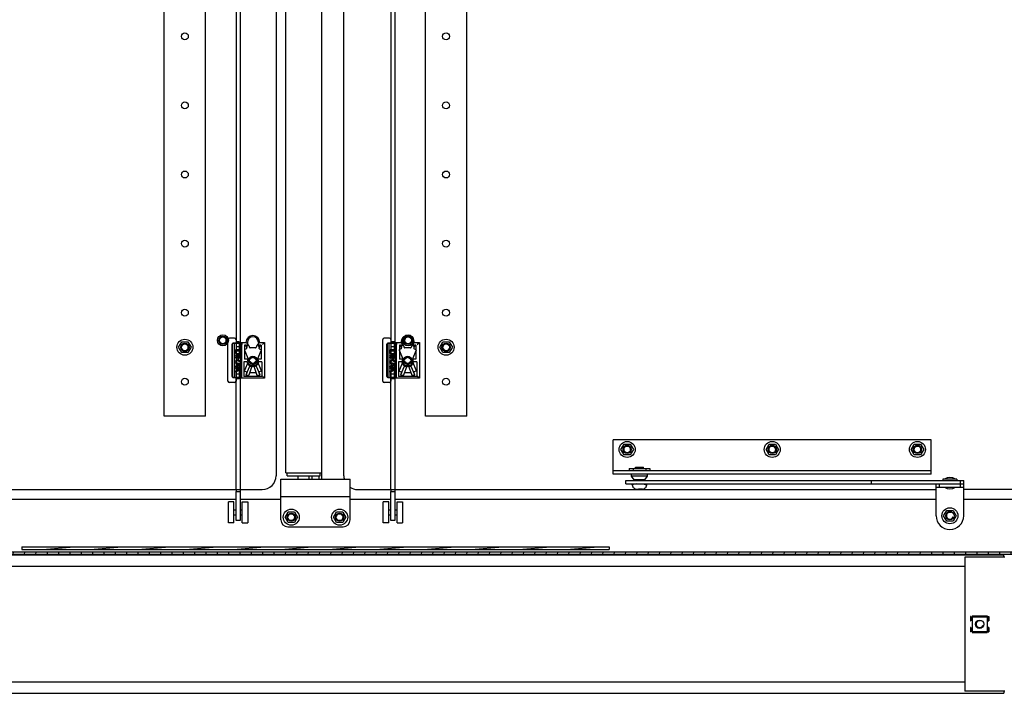
# Model space of a CAD drawing. Units: millimetres. Extents: x 160 to 1001, y 1 to 595.
# Drawn here: x 227 to 298, y 186 to 235 of the extents above; entities that cross this region are included whole.
import ezdxf

# ---------------------------------------------------------------- set-up
doc = ezdxf.new("R2010")
doc.units = ezdxf.units.MM
doc.header["$LTSCALE"] = 46.255
doc.layers.get('0').update_dxf_attribs({"linetype": 'CONTINUOUS'})
for name, color, linetype in [('02___PRT_ALL_AXES', 7, 'CONTINUOUS'), ('ALL_AXES', 7, 'CONTINUOUS'), ('ALL_FEATURES', 7, 'CONTINUOUS'), ('ARRONDIS', 7, 'CONTINUOUS'), ('AXIS', 7, 'CONTINUOUS'), ('ROUNDS', 7, 'CONTINUOUS')]:
    doc.layers.add(name, color=color, linetype=linetype)

msp = doc.modelspace()

# ---------------------------------------------------------------- hatches: boundary and pattern name
at = {"linetype": 'Continuous'}
h = msp.add_hatch(color=2, dxfattribs=at)
h.paths.add_polyline_path([(307.81089, 196.14322), (307.81089, 196.24322), (307.91089, 196.24322)])
edge = h.paths.add_edge_path()
edge.add_line((188.21089, 196.24322), (188.21089, 196.14322))
edge.add_line((188.11089, 196.24322), (188.21089, 196.14322))
edge.add_line((188.11089, 196.24322), (188.21089, 196.24322))
edge = h.paths.add_edge_path()
edge.add_line((188.21458, 395.94322), (188.21458, 395.84322))
edge.add_line((188.21458, 395.84322), (188.11458, 395.84322))
edge.add_line((188.21458, 395.94322), (188.11458, 395.84322))
h.paths.add_polyline_path([(307.80719, 395.84322), (307.80719, 395.94322), (307.90719, 395.84322)])
h = msp.add_hatch(dxfattribs=at)
h.set_pattern_fill('DEFAULT__60', color=2, scale=0.817159, angle=85, style=0, pattern_type=0)
h.set_pattern_definition([(85, (159.8799, 1.1271), (-0.8140494, 0.07122), [])])
edge = h.paths.add_edge_path()
edge.add_line((307.81089, 196.24322), (188.21089, 196.24322))
edge.add_line((307.81089, 196.04322), (307.81089, 196.24322))
edge.add_line((307.81089, 196.04322), (188.21089, 196.04322))
edge.add_line((188.21089, 196.04322), (188.21089, 196.24322))
h = msp.add_hatch(dxfattribs=at)
h.set_pattern_fill('DEFAULT__50', color=2, scale=0.300258, angle=5, style=0, pattern_type=0)
h.set_pattern_definition([(5, (159.87994, 1.1271), (-0.02616924, 0.29911573), [])])
edge = h.paths.add_edge_path()
edge.add_line((226.76089, 196.39322), (269.26089, 196.39322))
edge.add_line((226.76089, 196.59322), (226.76089, 196.39322))
edge.add_line((226.76089, 196.59322), (269.26089, 196.59322))
edge.add_line((269.26089, 196.59322), (269.26089, 196.39322))

# ---------------------------------------------------------------- linework, layer by layer
at = {"color": 3, "linetype": 'Continuous'}
for p, q in [((248.46089, 201.49322), (248.46089, 390.59322)), ((245.86089, 201.94322), (245.86089, 300.0536)), ((245.86089, 201.94322), (248.46089, 201.94322)), ((245.96089, 201.74322), (248.36089, 201.74322)), ((247.56089, 201.49322), (247.56089, 201.74322)), ((292.56089, 201.84322), (269.56089, 201.84322))]:
    msp.add_line(p, q, dxfattribs=at)
at = {"color": 7, "linetype": 'Continuous'}
for p, q in [((250.06089, 201.74322), (250.06089, 390.34322)), ((245.16089, 300.09322), (245.16089, 201.74322)), ((238.10767, 211.04322), (238.33428, 211.43572)), ((238.33428, 210.65072), (238.10767, 211.04322)), ((238.33428, 211.43572), (238.7875, 211.43572)), ((238.7875, 211.43572), (239.01411, 211.04322)), ((239.01411, 211.04322), (238.7875, 210.65072)), ((257.00767, 211.04322), (257.23428, 211.43572)), ((257.23428, 210.65072), (257.00767, 211.04322)), ((257.23428, 211.43572), (257.6875, 211.43572)), ((257.6875, 211.43572), (257.91411, 211.04322)), ((257.91411, 211.04322), (257.6875, 210.65072)), ((238.7875, 210.65072), (238.33428, 210.65072)), ((242.61768, 210.84322), (242.21508, 210.84322)), ((242.21508, 210.84322), (242.21508, 210.64322)), ((242.21508, 210.64322), (242.22346, 210.60155)), ((242.61768, 210.44322), (242.21508, 210.44322)), ((242.21508, 210.44322), (242.21508, 210.39322)), ((242.21508, 210.39322), (242.61768, 210.39322)), ((242.61768, 210.32655), (242.21508, 210.32655)), ((242.21508, 210.32655), (242.21508, 210.27655)), ((242.21508, 210.27655), (242.39108, 210.27655)), ((242.22346, 210.60155), (242.24022, 210.56822)), ((242.24022, 210.56822), (242.27375, 210.53488)), ((242.26536, 210.79322), (242.55871, 210.79322)), ((242.26536, 210.64322), (242.26536, 210.79322)), ((242.27405, 210.64322), (242.26536, 210.64322)), ((242.27375, 210.60988), (242.26536, 210.64322)), ((242.28243, 210.60988), (242.27375, 210.60988)), ((242.29051, 210.58488), (242.27375, 210.60988)), ((242.27375, 210.53488), (242.30727, 210.51822)), ((242.27405, 210.64322), (242.27405, 210.79322)), ((242.28243, 210.60988), (242.27405, 210.64322)), ((242.29919, 210.58488), (242.28243, 210.60988)), ((242.29919, 210.58488), (242.29051, 210.58488)), ((242.31565, 210.56822), (242.29051, 210.58488)), ((242.32433, 210.56822), (242.29919, 210.58488)), ((242.30727, 210.51822), (242.34918, 210.50988)), ((242.32433, 210.56822), (242.31565, 210.56822)), ((242.34918, 210.55988), (242.31565, 210.56822)), ((242.35786, 210.55988), (242.32433, 210.56822)), ((242.4749, 210.55988), (242.34918, 210.55988)), ((242.34918, 210.50988), (242.48358, 210.50988)), ((242.39108, 210.27655), (242.39108, 210.13488)), ((242.44137, 210.27655), (242.56709, 210.27655)), ((242.44137, 210.11822), (242.44137, 210.27655)), ((242.45005, 210.11822), (242.45005, 210.27655)), ((242.50842, 210.56822), (242.4749, 210.55988)), ((242.4749, 210.50988), (242.5168, 210.51822)), ((242.48358, 210.50988), (242.52549, 210.51822)), ((242.53357, 210.58488), (242.50842, 210.56822)), ((242.5168, 210.51822), (242.55033, 210.53488)), ((242.52549, 210.51822), (242.5168, 210.51822)), ((242.52549, 210.51822), (242.55901, 210.53488)), ((242.55033, 210.60988), (242.53357, 210.58488)), ((242.55871, 210.64322), (242.55033, 210.60988)), ((242.55033, 210.53488), (242.58386, 210.56822)), ((242.55901, 210.53488), (242.55033, 210.53488)), ((242.55871, 210.79322), (242.55871, 210.64322)), ((242.55901, 210.53488), (242.59254, 210.56822)), ((242.56709, 210.27655), (242.56709, 210.11822)), ((242.58386, 210.56822), (242.60062, 210.60155)), ((242.59254, 210.56822), (242.58386, 210.56822)), ((242.59254, 210.56822), (242.6093, 210.60155)), ((242.60062, 210.60155), (242.609, 210.64322)), ((242.6093, 210.60155), (242.60062, 210.60155)), ((242.609, 210.64322), (242.609, 210.84322)), ((242.61768, 210.64322), (242.609, 210.64322)), ((242.609, 210.39322), (242.609, 210.44322)), ((242.609, 210.12655), (242.609, 210.32655)), ((242.6093, 210.60155), (242.61768, 210.64322)), ((242.61768, 210.64322), (242.61768, 210.84322)), ((242.61768, 210.39322), (242.61768, 210.44322)), ((242.61768, 210.12655), (242.61768, 210.32655)), ((253.81768, 210.84322), (253.41508, 210.84322)), ((253.41508, 210.84322), (253.41508, 210.64322)), ((253.41508, 210.64322), (253.42346, 210.60155)), ((253.81768, 210.44322), (253.41508, 210.44322)), ((253.41508, 210.44322), (253.41508, 210.39322)), ((253.41508, 210.39322), (253.81768, 210.39322)), ((253.81768, 210.32655), (253.41508, 210.32655)), ((253.41508, 210.32655), (253.41508, 210.27655)), ((253.41508, 210.27655), (253.59108, 210.27655)), ((253.42346, 210.60155), (253.44022, 210.56822)), ((253.44022, 210.56822), (253.47375, 210.53488)), ((253.46536, 210.79322), (253.75871, 210.79322)), ((253.46536, 210.64322), (253.46536, 210.79322)), ((253.47405, 210.64322), (253.46536, 210.64322)), ((253.47375, 210.60988), (253.46536, 210.64322)), ((253.48243, 210.60988), (253.47375, 210.60988)), ((253.49051, 210.58488), (253.47375, 210.60988)), ((253.47375, 210.53488), (253.50727, 210.51822)), ((253.47405, 210.64322), (253.47405, 210.79322)), ((253.48243, 210.60988), (253.47405, 210.64322)), ((253.49919, 210.58488), (253.48243, 210.60988)), ((253.49919, 210.58488), (253.49051, 210.58488)), ((253.51565, 210.56822), (253.49051, 210.58488)), ((253.52433, 210.56822), (253.49919, 210.58488)), ((253.50727, 210.51822), (253.54918, 210.50988)), ((253.52433, 210.56822), (253.51565, 210.56822)), ((253.54918, 210.55988), (253.51565, 210.56822)), ((253.55786, 210.55988), (253.52433, 210.56822)), ((253.6749, 210.55988), (253.54918, 210.55988)), ((253.54918, 210.50988), (253.68358, 210.50988)), ((253.59108, 210.27655), (253.59108, 210.13488)), ((253.64137, 210.27655), (253.76709, 210.27655)), ((253.64137, 210.11822), (253.64137, 210.27655)), ((253.65005, 210.11822), (253.65005, 210.27655)), ((253.70842, 210.56822), (253.6749, 210.55988)), ((253.6749, 210.50988), (253.7168, 210.51822)), ((253.68358, 210.50988), (253.72549, 210.51822)), ((253.73357, 210.58488), (253.70842, 210.56822)), ((253.7168, 210.51822), (253.75033, 210.53488)), ((253.72549, 210.51822), (253.7168, 210.51822)), ((253.72549, 210.51822), (253.75901, 210.53488)), ((253.75033, 210.60988), (253.73357, 210.58488)), ((253.75871, 210.64322), (253.75033, 210.60988)), ((253.75033, 210.53488), (253.78386, 210.56822)), ((253.75901, 210.53488), (253.75033, 210.53488)), ((253.75871, 210.79322), (253.75871, 210.64322)), ((253.75901, 210.53488), (253.79254, 210.56822)), ((253.76709, 210.27655), (253.76709, 210.11822)), ((253.78386, 210.56822), (253.80062, 210.60155)), ((253.79254, 210.56822), (253.78386, 210.56822)), ((253.79254, 210.56822), (253.8093, 210.60155)), ((253.80062, 210.60155), (253.809, 210.64322)), ((253.8093, 210.60155), (253.80062, 210.60155)), ((253.809, 210.64322), (253.809, 210.84322)), ((253.81768, 210.64322), (253.809, 210.64322)), ((253.809, 210.39322), (253.809, 210.44322)), ((253.809, 210.12655), (253.809, 210.32655)), ((253.8093, 210.60155), (253.81768, 210.64322)), ((253.81768, 210.64322), (253.81768, 210.84322)), ((253.81768, 210.39322), (253.81768, 210.44322)), ((253.81768, 210.12655), (253.81768, 210.32655)), ((257.6875, 210.65072), (257.23428, 210.65072)), ((242.39108, 210.13488), (242.21508, 210.06822)), ((242.21508, 210.00988), (242.40785, 210.08488)), ((242.21508, 210.06822), (242.21508, 210.00988)), ((242.22376, 210.00988), (242.21508, 210.00988)), ((242.22376, 209.94322), (242.21508, 209.94322)), ((242.609, 209.80988), (242.21508, 209.94322)), ((242.21508, 209.94322), (242.21508, 209.89322)), ((242.21508, 209.89322), (242.31565, 209.85988)), ((242.21508, 209.60988), (242.609, 209.74322)), ((242.31565, 209.69322), (242.21508, 209.65988)), ((242.21508, 209.65988), (242.21508, 209.60988)), ((242.22376, 209.60988), (242.21508, 209.60988)), ((242.61768, 209.54322), (242.21508, 209.54322)), ((242.21508, 209.54322), (242.21508, 209.49322)), ((242.21508, 209.49322), (242.34918, 209.49322)), ((242.22376, 210.00988), (242.40899, 210.08195)), ((242.61768, 209.80988), (242.22376, 209.94322)), ((242.22376, 209.60988), (242.61768, 209.74322)), ((242.31565, 209.85988), (242.31565, 209.69322)), ((242.34918, 209.85155), (242.57547, 209.77655)), ((242.34918, 209.70155), (242.34918, 209.85155)), ((242.57547, 209.77655), (242.34918, 209.70155)), ((242.34918, 209.49322), (242.40785, 209.43488)), ((242.35786, 209.70443), (242.35786, 209.84867)), ((242.40785, 210.08488), (242.42461, 210.05155)), ((242.41623, 209.49322), (242.61768, 209.49322)), ((242.609, 209.30988), (242.41623, 209.49322)), ((242.42461, 210.05155), (242.45814, 210.02655)), ((242.61768, 209.30988), (242.42491, 209.49322)), ((242.45005, 210.11822), (242.44137, 210.11822)), ((242.44975, 210.09322), (242.44137, 210.11822)), ((242.45844, 210.09322), (242.44975, 210.09322)), ((242.46652, 210.07655), (242.44975, 210.09322)), ((242.45844, 210.09322), (242.45005, 210.11822)), ((242.45814, 210.02655), (242.48328, 210.01822)), ((242.4752, 210.07655), (242.45844, 210.09322)), ((242.4752, 210.07655), (242.46652, 210.07655)), ((242.49166, 210.06822), (242.46652, 210.07655)), ((242.50034, 210.06822), (242.4752, 210.07655)), ((242.48328, 210.01822), (242.52549, 210.01822)), ((242.5168, 210.06822), (242.49166, 210.06822)), ((242.54195, 210.07655), (242.5168, 210.06822)), ((242.5168, 210.01822), (242.54195, 210.02655)), ((242.52549, 210.01822), (242.55063, 210.02655)), ((242.55871, 210.09322), (242.54195, 210.07655)), ((242.54195, 210.02655), (242.57547, 210.05155)), ((242.55063, 210.02655), (242.54195, 210.02655)), ((242.55063, 210.02655), (242.58416, 210.05155)), ((242.56709, 210.11822), (242.55871, 210.09322)), ((242.57547, 210.05155), (242.60062, 210.08488)), ((242.58416, 210.05155), (242.57547, 210.05155)), ((242.58416, 210.05155), (242.6093, 210.08488)), ((242.60062, 210.08488), (242.609, 210.12655)), ((242.6093, 210.08488), (242.60062, 210.08488)), ((242.61768, 210.12655), (242.609, 210.12655)), ((242.61768, 209.80988), (242.609, 209.80988)), ((242.609, 209.74322), (242.609, 209.80988)), ((242.61768, 209.74322), (242.609, 209.74322)), ((242.609, 209.49322), (242.609, 209.54322)), ((242.6093, 210.08488), (242.61768, 210.12655)), ((242.61768, 209.74322), (242.61768, 209.80988)), ((242.61768, 209.49322), (242.61768, 209.54322)), ((253.59108, 210.13488), (253.41508, 210.06822)), ((253.41508, 210.00988), (253.60785, 210.08488)), ((253.41508, 210.06822), (253.41508, 210.00988)), ((253.42376, 210.00988), (253.41508, 210.00988)), ((253.42376, 209.94322), (253.41508, 209.94322)), ((253.809, 209.80988), (253.41508, 209.94322)), ((253.41508, 209.94322), (253.41508, 209.89322)), ((253.41508, 209.89322), (253.51565, 209.85988)), ((253.41508, 209.60988), (253.809, 209.74322)), ((253.51565, 209.69322), (253.41508, 209.65988)), ((253.41508, 209.65988), (253.41508, 209.60988)), ((253.42376, 209.60988), (253.41508, 209.60988)), ((253.81768, 209.54322), (253.41508, 209.54322)), ((253.41508, 209.54322), (253.41508, 209.49322)), ((253.41508, 209.49322), (253.54918, 209.49322)), ((253.42376, 210.00988), (253.60899, 210.08195)), ((253.81768, 209.80988), (253.42376, 209.94322)), ((253.42376, 209.60988), (253.81768, 209.74322)), ((253.51565, 209.85988), (253.51565, 209.69322)), ((253.54918, 209.85155), (253.77547, 209.77655)), ((253.54918, 209.70155), (253.54918, 209.85155)), ((253.77547, 209.77655), (253.54918, 209.70155)), ((253.54918, 209.49322), (253.60785, 209.43488)), ((253.55786, 209.70443), (253.55786, 209.84867)), ((253.60785, 210.08488), (253.62461, 210.05155)), ((253.61623, 209.49322), (253.81768, 209.49322)), ((253.809, 209.30988), (253.61623, 209.49322)), ((253.62461, 210.05155), (253.65814, 210.02655)), ((253.81768, 209.30988), (253.62491, 209.49322)), ((253.65005, 210.11822), (253.64137, 210.11822)), ((253.64975, 210.09322), (253.64137, 210.11822)), ((253.65844, 210.09322), (253.64975, 210.09322)), ((253.66652, 210.07655), (253.64975, 210.09322)), ((253.65844, 210.09322), (253.65005, 210.11822)), ((253.65814, 210.02655), (253.68328, 210.01822)), ((253.6752, 210.07655), (253.65844, 210.09322)), ((253.6752, 210.07655), (253.66652, 210.07655)), ((253.69166, 210.06822), (253.66652, 210.07655)), ((253.70034, 210.06822), (253.6752, 210.07655)), ((253.68328, 210.01822), (253.72549, 210.01822)), ((253.7168, 210.06822), (253.69166, 210.06822)), ((253.74195, 210.07655), (253.7168, 210.06822)), ((253.7168, 210.01822), (253.74195, 210.02655)), ((253.72549, 210.01822), (253.75063, 210.02655)), ((253.75871, 210.09322), (253.74195, 210.07655)), ((253.74195, 210.02655), (253.77547, 210.05155)), ((253.75063, 210.02655), (253.74195, 210.02655)), ((253.75063, 210.02655), (253.78416, 210.05155)), ((253.76709, 210.11822), (253.75871, 210.09322)), ((253.77547, 210.05155), (253.80062, 210.08488)), ((253.78416, 210.05155), (253.77547, 210.05155)), ((253.78416, 210.05155), (253.8093, 210.08488)), ((253.80062, 210.08488), (253.809, 210.12655)), ((253.8093, 210.08488), (253.80062, 210.08488)), ((253.81768, 210.12655), (253.809, 210.12655)), ((253.81768, 209.80988), (253.809, 209.80988)), ((253.809, 209.74322), (253.809, 209.80988)), ((253.81768, 209.74322), (253.809, 209.74322)), ((253.809, 209.49322), (253.809, 209.54322)), ((253.8093, 210.08488), (253.81768, 210.12655)), ((253.81768, 209.74322), (253.81768, 209.80988)), ((253.81768, 209.49322), (253.81768, 209.54322)), ((242.40785, 209.43488), (242.21508, 209.30988)), ((242.21508, 209.24322), (242.44975, 209.39322)), ((242.21508, 209.30988), (242.21508, 209.24322)), ((242.22376, 209.24322), (242.21508, 209.24322)), ((242.22376, 209.24322), (242.45326, 209.38991)), ((242.44975, 209.39322), (242.609, 209.24322)), ((242.61768, 209.30988), (242.609, 209.30988)), ((242.609, 209.24322), (242.609, 209.30988)), ((242.61768, 209.24322), (242.609, 209.24322)), ((242.61768, 209.24322), (242.61768, 209.30988)), ((253.60785, 209.43488), (253.41508, 209.30988)), ((253.41508, 209.24322), (253.64975, 209.39322)), ((253.41508, 209.30988), (253.41508, 209.24322)), ((253.42376, 209.24322), (253.41508, 209.24322)), ((253.42376, 209.24322), (253.65326, 209.38991)), ((253.64975, 209.39322), (253.809, 209.24322)), ((253.81768, 209.30988), (253.809, 209.30988)), ((253.809, 209.24322), (253.809, 209.30988)), ((253.81768, 209.24322), (253.809, 209.24322)), ((253.81768, 209.24322), (253.81768, 209.30988)), ((292.56089, 204.34322), (269.56089, 204.34322)), ((269.56089, 201.84322), (269.56089, 204.34322)), ((270.10767, 203.64322), (270.33428, 204.03572)), ((270.33428, 204.03572), (270.7875, 204.03572)), ((270.7875, 204.03572), (271.01411, 203.64322)), ((280.60767, 203.64322), (280.83428, 204.03572)), ((280.83428, 204.03572), (281.2875, 204.03572)), ((281.2875, 204.03572), (281.51411, 203.64322)), ((291.10767, 203.64322), (291.33428, 204.03572)), ((291.33428, 204.03572), (291.7875, 204.03572)), ((291.7875, 204.03572), (292.01411, 203.64322)), ((292.56089, 201.84322), (292.56089, 204.34322)), ((270.33428, 203.25072), (270.10767, 203.64322)), ((270.7875, 203.25072), (270.33428, 203.25072)), ((271.01411, 203.64322), (270.7875, 203.25072)), ((280.83428, 203.25072), (280.60767, 203.64322)), ((281.2875, 203.25072), (280.83428, 203.25072)), ((281.51411, 203.64322), (281.2875, 203.25072)), ((291.33428, 203.25072), (291.10767, 203.64322)), ((291.7875, 203.25072), (291.33428, 203.25072)), ((292.01411, 203.64322), (291.7875, 203.25072)), ((271.15402, 202.35406), (271.75402, 202.35406)), ((271.15402, 202.25406), (271.15402, 202.35406)), ((271.75402, 202.25406), (271.75402, 202.35406)), ((245.96089, 201.74322), (245.96089, 201.94322)), ((246.76089, 201.49322), (246.76089, 201.74322)), ((247.76089, 201.49322), (247.76089, 201.74322)), ((248.26089, 201.74322), (248.26089, 201.49322)), ((248.36089, 201.74322), (248.36089, 201.94322)), ((292.56089, 202.09322), (269.56089, 202.09322)), ((245.51089, 201.49322), (250.51089, 201.49322)), ((245.51089, 198.54322), (245.51089, 201.49322)), ((250.51089, 198.54322), (250.51089, 201.49322)), ((270.45402, 201.15406), (270.45402, 201.40406)), ((270.45406, 201.40406), (294.91086, 201.40406)), ((270.45406, 201.15406), (294.91089, 201.15406)), ((270.93402, 201.07406), (270.93402, 201.15406)), ((270.96869, 200.93406), (270.97306, 200.93406)), ((271.93498, 200.93406), (271.93935, 200.93406)), ((271.97402, 201.07406), (271.97402, 201.15406)), ((288.23562, 201.15406), (288.23562, 201.40406)), ((292.91089, 198.84322), (292.91089, 201.15406)), ((292.91089, 200.90406), (294.91089, 200.90406)), ((293.15095, 200.90406), (293.15095, 201.15406)), ((294.67082, 200.90406), (294.67082, 201.40406)), ((294.91089, 198.84322), (294.91089, 201.40406)), ((203.11089, 200.74322), (244.16089, 200.74322)), ((242.26089, 200.74322), (242.26089, 200.59322)), ((242.26089, 200.59322), (242.56089, 200.59322)), ((242.56089, 200.74322), (242.56089, 200.59322)), ((245.51089, 200.24322), (250.51089, 200.24322)), ((251.06089, 200.74322), (292.91089, 200.74322)), ((253.46089, 200.74322), (253.46089, 200.59322)), ((253.46089, 200.59322), (253.76089, 200.59322)), ((253.76089, 200.74322), (253.76089, 200.59322)), ((271.24384, 200.77406), (271.38902, 200.77406)), ((271.38902, 200.77406), (271.38902, 200.78694)), ((271.51902, 200.77406), (271.51902, 200.78703)), ((271.6642, 200.77406), (271.51902, 200.77406)), ((271.53102, 200.78779), (271.53102, 200.77406)), ((302.26089, 200.74322), (294.91089, 200.74322)), ((203.11089, 200.04322), (242.26089, 200.04322)), ((242.56089, 200.04322), (245.51089, 200.04322)), ((250.51089, 200.04322), (253.46089, 200.04322)), ((253.76089, 200.04322), (292.91089, 200.04322)), ((294.91089, 200.04322), (304.31089, 200.04322)), ((245.80767, 198.74322), (246.03428, 199.13572)), ((246.03428, 199.13572), (246.4875, 199.13572)), ((246.4875, 199.13572), (246.71411, 198.74322)), ((249.30767, 198.74322), (249.53428, 199.13572)), ((249.53428, 199.13572), (249.9875, 199.13572)), ((249.9875, 199.13572), (250.21411, 198.74322)), ((293.45767, 198.84322), (293.68428, 199.23572)), ((293.68428, 198.45072), (293.45767, 198.84322)), ((293.68428, 199.23572), (294.1375, 199.23572)), ((294.1375, 199.23572), (294.36411, 198.84322)), ((294.36411, 198.84322), (294.1375, 198.45072)), ((246.03428, 198.35072), (245.80767, 198.74322)), ((246.01089, 198.04322), (250.01089, 198.04322)), ((246.4875, 198.35072), (246.03428, 198.35072)), ((246.71411, 198.74322), (246.4875, 198.35072)), ((249.53428, 198.35072), (249.30767, 198.74322)), ((249.9875, 198.35072), (249.53428, 198.35072)), ((250.21411, 198.74322), (249.9875, 198.35072)), ((294.1375, 198.45072), (293.68428, 198.45072)), ((188.01089, 196.24322), (308.01089, 196.24322)), ((307.81089, 196.04322), (188.21089, 196.04322)), ((297.81089, 195.99322), (198.21089, 195.99322)), ((226.76089, 196.59322), (269.26089, 196.59322)), ((226.76089, 196.59322), (226.76089, 196.39322)), ((226.76089, 196.39322), (269.26089, 196.39322)), ((269.26089, 196.59322), (269.26089, 196.39322)), ((297.81089, 195.84322), (297.81089, 195.99322)), ((201.03589, 195.19322), (294.98589, 195.19322)), ((295.43089, 191.54322), (295.39089, 191.54322)), ((295.39089, 191.54322), (295.39089, 191.23322)), ((295.39089, 191.23322), (295.43089, 191.23322)), ((295.43089, 191.54322), (295.43089, 191.23322)), ((295.52089, 191.59322), (296.60089, 191.59322)), ((295.52089, 191.59322), (295.52089, 191.55322)), ((295.52089, 191.55322), (296.60089, 191.55322)), ((295.52089, 191.52322), (296.60089, 191.52322)), ((295.52089, 191.52322), (295.52089, 190.46322)), ((295.65089, 191.52322), (295.65089, 191.55322)), ((296.47089, 191.52322), (296.47089, 191.55322)), ((296.60089, 191.59322), (296.60089, 191.55322)), ((296.60089, 191.52322), (296.60089, 190.46322)), ((296.69089, 191.54322), (296.73089, 191.54322)), ((296.69089, 191.54322), (296.69089, 191.23322)), ((296.69089, 191.23322), (296.73089, 191.23322)), ((296.73089, 191.54322), (296.73089, 191.23322)), ((295.43089, 190.75322), (295.39089, 190.75322)), ((295.39089, 190.75322), (295.39089, 190.44322)), ((295.43089, 190.44322), (295.39089, 190.44322)), ((295.43089, 190.75322), (295.43089, 190.44322)), ((295.52089, 190.46322), (296.60089, 190.46322)), ((295.52089, 190.43322), (296.60089, 190.43322)), ((295.52089, 190.43322), (295.52089, 190.39322)), ((295.52089, 190.39322), (296.60089, 190.39322)), ((295.65089, 190.43322), (295.65089, 190.46322)), ((296.47089, 190.43322), (296.47089, 190.46322)), ((296.60089, 190.43322), (296.60089, 190.39322)), ((296.73089, 190.75322), (296.69089, 190.75322)), ((296.69089, 190.75322), (296.69089, 190.44322)), ((296.69089, 190.44322), (296.73089, 190.44322)), ((296.73089, 190.75322), (296.73089, 190.44322)), ((294.98589, 186.79322), (201.03589, 186.79322)), ((198.21089, 185.99322), (297.81089, 185.99322)), ((297.81089, 186.14322), (297.81089, 185.99322))]:
    msp.add_line(p, q, dxfattribs=at)
at = {"color": 6, "linetype": 'Continuous'}
for p, q in [((241.68089, 208.59322), (241.68089, 211.59322)), ((242.16089, 211.69322), (241.78089, 211.69322)), ((242.26089, 211.59322), (242.26089, 208.59322)), ((252.88089, 208.59322), (252.88089, 211.59322)), ((253.36089, 211.69322), (252.98089, 211.69322)), ((253.46089, 211.59322), (253.46089, 208.59322)), ((241.98168, 208.93322), (241.98168, 211.25322)), ((241.98864, 208.93322), (241.98864, 211.25322)), ((241.98963, 211.23819), (241.98963, 208.94824)), ((242.05901, 211.35079), (242.26089, 211.35079)), ((242.08698, 211.34311), (242.08698, 211.33018)), ((242.68941, 211.33816), (242.08698, 211.33816)), ((242.14066, 208.94824), (242.14066, 211.23819)), ((242.16163, 211.34059), (242.68941, 211.33816)), ((242.16163, 211.33816), (242.16163, 211.32523)), ((242.50089, 211.42504), (242.26089, 211.42504)), ((242.26089, 211.34608), (242.60089, 211.34608)), ((242.26089, 211.09363), (242.50089, 211.09363)), ((242.50089, 211.42504), (242.50089, 210.54322)), ((242.60089, 211.39322), (242.98099, 211.39322)), ((242.60089, 208.79322), (242.60089, 211.39322)), ((242.68089, 208.94824), (242.68089, 211.23819)), ((242.96219, 211.18322), (242.88089, 211.18322)), ((242.88089, 211.18322), (242.88089, 210.17322)), ((243.01428, 210.935), (242.89508, 210.8832)), ((242.96219, 211.18322), (242.98509, 211.13096)), ((242.98099, 211.39322), (242.99089, 211.38322)), ((242.98806, 211.12067), (243.04021, 211.0008)), ((242.99089, 211.38322), (243.13591, 211.23819)), ((243.14434, 211.19062), (243.03391, 211.19062)), ((243.08089, 211.39322), (243.08089, 211.15104)), ((243.19069, 211.15742), (243.23705, 211.02652)), ((243.67759, 210.99322), (243.28418, 210.99322)), ((243.77109, 211.15742), (243.72472, 211.02652)), ((243.92786, 211.19062), (243.81744, 211.19062)), ((243.82586, 211.23819), (243.97089, 211.38322)), ((243.88089, 211.39322), (243.88089, 211.15104)), ((243.97371, 211.12067), (243.92157, 211.0008)), ((243.94749, 210.935), (244.06669, 210.8832)), ((243.97089, 211.38322), (243.98079, 211.39322)), ((243.99958, 211.18322), (243.97668, 211.13096)), ((243.98079, 211.39322), (244.33089, 211.39322)), ((244.08089, 211.18322), (243.99958, 211.18322)), ((244.08089, 211.18322), (244.08089, 210.17322)), ((244.17586, 211.23819), (244.33089, 211.39322)), ((244.33089, 211.39322), (244.33089, 208.79322)), ((253.18168, 208.93322), (253.18168, 211.25322)), ((253.18864, 208.93322), (253.18864, 211.25322)), ((253.18963, 211.23819), (253.18963, 208.94824)), ((253.25901, 211.35079), (253.46089, 211.35079)), ((253.28698, 211.34311), (253.28698, 211.33018)), ((253.88941, 211.33816), (253.28698, 211.33816)), ((253.34066, 208.94824), (253.34066, 211.23819)), ((253.36163, 211.34059), (253.88941, 211.33816)), ((253.36163, 211.33816), (253.36163, 211.32523)), ((253.70089, 211.42504), (253.46089, 211.42504)), ((253.46089, 211.34608), (253.80089, 211.34608)), ((253.46089, 211.09363), (253.70089, 211.09363)), ((253.70089, 211.42504), (253.70089, 210.54322)), ((253.80089, 211.39322), (254.18099, 211.39322)), ((253.80089, 208.79322), (253.80089, 211.39322)), ((253.88089, 208.94824), (253.88089, 211.23819)), ((254.16219, 211.18322), (254.08089, 211.18322)), ((254.08089, 211.18322), (254.08089, 210.17322)), ((254.21428, 210.935), (254.09508, 210.8832)), ((254.16219, 211.18322), (254.18509, 211.13096)), ((254.18099, 211.39322), (254.19089, 211.38322)), ((254.18806, 211.12067), (254.24021, 211.0008)), ((254.19089, 211.38322), (254.33591, 211.23819)), ((254.34434, 211.19062), (254.23391, 211.19062)), ((254.28089, 211.39322), (254.28089, 211.15104)), ((254.39069, 211.15742), (254.43705, 211.02652)), ((254.87759, 210.99322), (254.48418, 210.99322)), ((254.97109, 211.15742), (254.92472, 211.02652)), ((255.12786, 211.19062), (255.01744, 211.19062)), ((255.02586, 211.23819), (255.17089, 211.38322)), ((255.08089, 211.39322), (255.08089, 211.15104)), ((255.17371, 211.12067), (255.12157, 211.0008)), ((255.14749, 210.935), (255.26669, 210.8832)), ((255.17089, 211.38322), (255.18079, 211.39322)), ((255.19958, 211.18322), (255.17668, 211.13096)), ((255.18079, 211.39322), (255.53089, 211.39322)), ((255.28089, 211.18322), (255.19958, 211.18322)), ((255.28089, 211.18322), (255.28089, 210.17322)), ((255.37586, 211.23819), (255.53089, 211.39322)), ((255.53089, 211.39322), (255.53089, 208.79322)), ((242.50089, 210.49323), (242.51022, 210.51412)), ((242.86916, 210.81741), (243.1406, 210.19306)), ((243.08897, 210.17322), (242.88089, 210.17322)), ((243.20673, 210.15582), (243.17344, 210.16472)), ((243.28307, 210.17397), (243.23672, 210.15713)), ((243.6787, 210.17397), (243.72505, 210.15713)), ((243.78834, 210.16472), (243.75504, 210.15582)), ((244.09262, 210.81741), (243.82118, 210.19306)), ((244.08089, 210.17322), (243.8728, 210.17322)), ((253.70089, 210.49323), (253.71022, 210.51412)), ((254.06916, 210.81741), (254.3406, 210.19306)), ((254.28897, 210.17322), (254.08089, 210.17322)), ((254.40673, 210.15582), (254.37344, 210.16472)), ((254.48307, 210.17397), (254.43672, 210.15713)), ((254.8787, 210.17397), (254.92505, 210.15713)), ((254.98834, 210.16472), (254.95504, 210.15582)), ((255.29262, 210.81741), (255.02118, 210.19306)), ((255.28089, 210.17322), (255.0728, 210.17322)), ((242.51022, 209.67231), (242.50089, 209.6932)), ((242.50089, 209.64322), (242.50089, 208.76139)), ((243.04718, 209.97322), (242.82919, 209.97322)), ((242.82919, 209.97322), (242.82919, 208.92577)), ((243.1406, 209.99337), (242.86916, 209.36902)), ((242.98635, 209.0604), (243.24979, 209.66609)), ((243.13549, 209.80243), (243.13549, 209.93051)), ((243.14334, 209.7822), (243.14534, 209.78005)), ((243.25114, 209.98455), (243.15772, 209.95949)), ((243.20673, 210.03061), (243.17344, 210.02172)), ((243.43614, 209.739), (243.18296, 209.02401)), ((243.22824, 209.70985), (243.23809, 209.70355)), ((243.23672, 210.0293), (243.28307, 210.01246)), ((243.43614, 209.843), (243.43614, 209.739)), ((243.52563, 209.843), (243.52563, 209.739)), ((243.52563, 209.739), (243.77881, 209.02401)), ((243.72505, 210.0293), (243.6787, 210.01246)), ((243.80405, 209.95949), (243.71063, 209.98455)), ((243.71198, 209.66609), (243.97518, 209.06083)), ((243.73353, 209.70985), (243.72368, 209.70355)), ((243.78834, 210.02172), (243.75504, 210.03061)), ((243.81843, 209.7822), (243.81643, 209.78005)), ((243.82118, 209.99337), (244.09262, 209.36902)), ((243.82628, 209.93051), (243.82628, 209.80243)), ((244.13259, 209.97322), (243.91459, 209.97322)), ((244.13259, 209.97322), (244.13259, 208.92577)), ((253.71022, 209.67231), (253.70089, 209.6932)), ((253.70089, 209.64322), (253.70089, 208.76139)), ((254.24718, 209.97322), (254.02919, 209.97322)), ((254.02919, 209.97322), (254.02919, 208.92577)), ((254.3406, 209.99337), (254.06916, 209.36902)), ((254.18635, 209.0604), (254.44979, 209.66609)), ((254.33549, 209.80243), (254.33549, 209.93051)), ((254.34334, 209.7822), (254.34534, 209.78005)), ((254.45114, 209.98455), (254.35772, 209.95949)), ((254.40673, 210.03061), (254.37344, 210.02172)), ((254.63614, 209.739), (254.38296, 209.02401)), ((254.42824, 209.70985), (254.43809, 209.70355)), ((254.43672, 210.0293), (254.48307, 210.01246)), ((254.63614, 209.843), (254.63614, 209.739)), ((254.72563, 209.843), (254.72563, 209.739)), ((254.72563, 209.739), (254.97881, 209.02401)), ((254.92505, 210.0293), (254.8787, 210.01246)), ((255.00405, 209.95949), (254.91063, 209.98455)), ((254.91198, 209.66609), (255.17518, 209.06083)), ((254.93353, 209.70985), (254.92368, 209.70355)), ((254.98834, 210.02172), (254.95504, 210.03061)), ((255.01843, 209.7822), (255.01643, 209.78005)), ((255.02118, 209.99337), (255.29262, 209.36902)), ((255.02628, 209.93051), (255.02628, 209.80243)), ((255.33259, 209.97322), (255.11459, 209.97322)), ((255.33259, 209.97322), (255.33259, 208.92577)), ((242.26089, 208.83564), (242.05901, 208.83564)), ((242.08698, 208.84827), (242.68941, 208.84827)), ((242.08698, 208.84827), (242.08698, 208.83535)), ((242.16163, 208.84584), (242.68941, 208.84827)), ((242.16163, 208.84584), (242.16163, 208.83291)), ((242.50089, 209.0928), (242.26089, 209.0928)), ((242.60089, 208.84035), (242.26089, 208.84035)), ((242.50089, 208.76139), (242.26089, 208.76139)), ((244.33089, 208.79322), (242.60089, 208.79322)), ((244.13259, 208.92577), (242.82919, 208.92577)), ((242.89508, 209.30323), (243.01428, 209.25143)), ((243.04021, 209.18563), (242.98806, 209.06576)), ((243.14434, 208.99582), (243.03391, 208.99582)), ((243.23705, 209.15991), (243.19069, 209.02902)), ((243.67759, 209.19322), (243.28418, 209.19322)), ((243.72472, 209.15991), (243.77109, 209.02902)), ((243.92786, 208.99582), (243.81744, 208.99582)), ((243.92157, 209.18563), (243.97371, 209.06576)), ((244.06669, 209.30323), (243.94749, 209.25143)), ((244.33089, 208.79322), (244.17586, 208.94824)), ((253.46089, 208.83564), (253.25901, 208.83564)), ((253.28698, 208.84827), (253.88941, 208.84827)), ((253.28698, 208.84827), (253.28698, 208.83535)), ((253.36163, 208.84584), (253.88941, 208.84827)), ((253.36163, 208.84584), (253.36163, 208.83291)), ((253.70089, 209.0928), (253.46089, 209.0928)), ((253.80089, 208.84035), (253.46089, 208.84035)), ((253.70089, 208.76139), (253.46089, 208.76139)), ((255.53089, 208.79322), (253.80089, 208.79322)), ((255.33259, 208.92577), (254.02919, 208.92577)), ((254.09508, 209.30323), (254.21428, 209.25143)), ((254.24021, 209.18563), (254.18806, 209.06576)), ((254.34434, 208.99582), (254.23391, 208.99582)), ((254.43705, 209.15991), (254.39069, 209.02902)), ((254.87759, 209.19322), (254.48418, 209.19322)), ((254.92472, 209.15991), (254.97109, 209.02902)), ((255.12786, 208.99582), (255.01744, 208.99582)), ((255.12157, 209.18563), (255.17371, 209.06576)), ((255.26669, 209.30323), (255.14749, 209.25143)), ((255.53089, 208.79322), (255.37586, 208.94824)), ((242.16089, 208.49322), (241.78089, 208.49322)), ((253.36089, 208.49322), (252.98089, 208.49322))]:
    msp.add_line(p, q, dxfattribs=at)
at = {"color": 2, "linetype": 'Continuous'}
for p, q in [((242.0603, 211.34319), (242.05858, 211.3507)), ((242.05945, 211.35079), (242.05945, 211.3431)), ((242.05945, 211.3431), (242.08704, 211.3431)), ((253.2603, 211.34319), (253.25858, 211.3507)), ((253.25945, 211.35079), (253.25945, 211.3431)), ((253.25945, 211.3431), (253.28704, 211.3431)), ((242.05858, 208.83573), (242.0603, 208.84324)), ((242.08704, 208.84333), (242.05945, 208.84333)), ((242.05945, 208.84333), (242.05945, 208.83564)), ((253.25858, 208.83573), (253.2603, 208.84324)), ((253.28704, 208.84333), (253.25945, 208.84333)), ((253.25945, 208.84333), (253.25945, 208.83564)), ((271.20402, 202.35406), (271.20402, 202.25406)), ((271.70402, 202.35406), (271.70402, 202.25406)), ((271.20402, 201.15406), (270.93402, 201.07406)), ((271.70402, 201.15406), (271.97402, 201.07406))]:
    msp.add_line(p, q, dxfattribs=at)
at = {"color": 6, "linetype": 'Continuous'}
for points in [[(242.01168, 211.3254), (242.00011, 211.31207), (241.99038, 211.2952), (241.98391, 211.27553), (241.98169, 211.25322)], [(242.05988, 211.34309), (242.03752, 211.33467), (242.01734, 211.32009), (242.00188, 211.30083), (241.99193, 211.27763), (241.98864, 211.25322)], [(241.98963, 211.23819), (241.99295, 211.26375), (242.00263, 211.2875), (242.018, 211.30797), (242.03805, 211.32387), (242.06153, 211.33417), (242.08698, 211.33816)], [(242.01168, 211.3254), (242.02583, 211.33669), (242.04178, 211.34525), (242.05901, 211.35079)], [(242.08704, 211.3431), (242.09074, 211.34245), (242.10096, 211.34182), (242.1168, 211.34128), (242.13777, 211.34086), (242.16163, 211.34059)], [(242.14066, 211.23819), (242.14135, 211.26363), (242.14338, 211.2874), (242.14664, 211.30795), (242.15094, 211.32391), (242.15603, 211.3342), (242.16163, 211.33816)], [(242.68941, 211.33816), (242.68721, 211.33428), (242.68513, 211.32392), (242.68342, 211.3086), (242.68209, 211.28878), (242.68119, 211.26429), (242.68089, 211.23819)], [(253.21168, 211.3254), (253.20011, 211.31207), (253.19038, 211.2952), (253.18391, 211.27553), (253.18169, 211.25322)], [(253.25988, 211.34309), (253.23752, 211.33467), (253.21734, 211.32009), (253.20188, 211.30083), (253.19193, 211.27763), (253.18864, 211.25322)], [(253.18963, 211.23819), (253.19295, 211.26375), (253.20263, 211.2875), (253.218, 211.30797), (253.23805, 211.32387), (253.26153, 211.33417), (253.28698, 211.33816)], [(253.21168, 211.3254), (253.22583, 211.33669), (253.24178, 211.34525), (253.25901, 211.35079)], [(253.28704, 211.3431), (253.29074, 211.34245), (253.30096, 211.34182), (253.3168, 211.34128), (253.33777, 211.34086), (253.36163, 211.34059)], [(253.34066, 211.23819), (253.34135, 211.26363), (253.34338, 211.2874), (253.34664, 211.30795), (253.35094, 211.32391), (253.35603, 211.3342), (253.36163, 211.33816)], [(253.88941, 211.33816), (253.88721, 211.33428), (253.88513, 211.32392), (253.88342, 211.3086), (253.88209, 211.28878), (253.88119, 211.26429), (253.88089, 211.23819)], [(241.98169, 208.93322), (241.9839, 208.91096), (241.99035, 208.8913), (242.00007, 208.87442), (242.01168, 208.86103)], [(241.98864, 208.93322), (241.99173, 208.90952), (242.00132, 208.88655), (242.01654, 208.86711), (242.03686, 208.85212), (242.05988, 208.84334)], [(242.08698, 208.84827), (242.06153, 208.85226), (242.03804, 208.86257), (242.01799, 208.87846), (242.00263, 208.89893), (241.99295, 208.92268), (241.98963, 208.94824)], [(242.05901, 208.83564), (242.04178, 208.84118), (242.02583, 208.84974), (242.01168, 208.86103)], [(242.08698, 208.84332), (242.09089, 208.84399), (242.10109, 208.84461), (242.1166, 208.84514), (242.13729, 208.84556), (242.16163, 208.84584)], [(242.16163, 208.84827), (242.15603, 208.85223), (242.15094, 208.86252), (242.14664, 208.87847), (242.14338, 208.89903), (242.14135, 208.92279), (242.14066, 208.94824)], [(242.68941, 208.84827), (242.68721, 208.85215), (242.68513, 208.86251), (242.68342, 208.87783), (242.68209, 208.89765), (242.68119, 208.92214), (242.68089, 208.94824)], [(253.18169, 208.93322), (253.1839, 208.91096), (253.19035, 208.8913), (253.20007, 208.87442), (253.21168, 208.86103)], [(253.18864, 208.93322), (253.19173, 208.90952), (253.20132, 208.88655), (253.21654, 208.86711), (253.23686, 208.85212), (253.25988, 208.84334)], [(253.28698, 208.84827), (253.26153, 208.85226), (253.23804, 208.86257), (253.21799, 208.87846), (253.20263, 208.89893), (253.19295, 208.92268), (253.18963, 208.94824)], [(253.25901, 208.83564), (253.24178, 208.84118), (253.22583, 208.84974), (253.21168, 208.86103)], [(253.28698, 208.84332), (253.29089, 208.84399), (253.30109, 208.84461), (253.3166, 208.84514), (253.33729, 208.84556), (253.36163, 208.84584)], [(253.36163, 208.84827), (253.35603, 208.85223), (253.35094, 208.86252), (253.34664, 208.87847), (253.34338, 208.89903), (253.34135, 208.92279), (253.34066, 208.94824)], [(253.88941, 208.84827), (253.88721, 208.85215), (253.88513, 208.86251), (253.88342, 208.87783), (253.88209, 208.89765), (253.88119, 208.92214), (253.88089, 208.94824)]]:
    msp.add_lwpolyline(points, dxfattribs=at)
for centre, radius in [((243.48089, 210.09322), 0.3), ((243.48089, 210.09322), 0.25), ((254.68089, 210.09322), 0.3), ((254.68089, 210.09322), 0.25)]:
    msp.add_circle(centre, radius, dxfattribs=at)
at = {"color": 7, "linetype": 'Continuous'}
for centre in [(293.91089, 198.84322), (296.06089, 190.99322)]:
    msp.add_circle(centre, 0.3, dxfattribs=at)
at = {"color": 2, "linetype": 'Continuous'}
for centre, start, end in [((241.31089, 211.54322), 255, 165), ((254.71089, 211.54322), 75, 345), ((238.56089, 211.04322), 255, 165), ((257.46089, 211.04322), 75, 345), ((270.56089, 203.64322), 345, 255), ((281.06089, 203.64322), 345, 255), ((291.56089, 203.64322), 345, 255), ((246.26089, 198.74322), 255, 165), ((249.76089, 198.74322), 255, 165), ((293.91089, 198.84322), 75, 345), ((296.06089, 190.99322), 75, 345)]:
    msp.add_arc(centre, 0.25, start, end, dxfattribs=at)
at = {"color": 6, "linetype": 'Continuous'}
for centre, radius, start, end in [((241.78089, 211.59322), 0.1, 90, 180), ((242.16089, 211.59322), 0.1, 0, 90), ((243.48089, 211.38322), 0.5, 1.145992, 178.854008), ((243.48089, 211.39322), 0.4, 0, 180), ((252.98089, 211.59322), 0.1, 90, 180), ((253.36089, 211.59322), 0.1, 0, 90), ((254.68089, 211.38322), 0.5, 1.145992, 178.854008), ((254.68089, 211.39322), 0.4, 0, 180), ((242.91501, 210.83734), 0.05, 113.4871736, 203.4973917), ((243.03391, 211.14062), 0.05, 90, 203.5081395), ((243.03089, 211.15104), 0.05, 203.6705385, 0), ((242.99436, 210.98086), 0.05, 293.4871736, 23.5081395), ((243.14359, 211.14062), 0.05, 19.6266045, 89.1461702), ((243.28418, 211.04322), 0.05, 199.5040678, 270), ((243.67759, 211.04322), 0.05, 270, 340.4959322), ((243.81818, 211.14062), 0.05, 90.8538298, 160.3733955), ((243.93089, 211.15104), 0.05, 180, 336.3294615), ((243.96742, 210.98086), 0.05, 156.4918605, 246.5128264), ((243.92786, 211.14062), 0.05, 336.4918605, 90), ((244.04676, 210.83734), 0.05, 336.5026083, 66.5128264), ((254.11501, 210.83734), 0.05, 113.4871736, 203.4973917), ((254.23391, 211.14062), 0.05, 90, 203.5081395), ((254.23089, 211.15104), 0.05, 203.6705385, 0), ((254.19436, 210.98086), 0.05, 293.4871736, 23.5081395), ((254.34359, 211.14062), 0.05, 19.6266045, 89.1461702), ((254.48418, 211.04322), 0.05, 199.5040678, 270), ((254.87759, 211.04322), 0.05, 270, 340.4959322), ((255.01818, 211.14062), 0.05, 90.8538298, 160.3733955), ((255.13089, 211.15104), 0.05, 180, 336.3294615), ((255.16742, 210.98086), 0.05, 156.4918605, 246.5128264), ((255.12786, 211.14062), 0.05, 336.4918605, 90), ((255.24676, 210.83734), 0.05, 336.5026083, 66.5128264), ((242.55089, 210.54322), 0.05, 180, 360), ((243.48089, 210.09322), 0.4, 168.463041, 11.536959), ((243.18645, 210.21299), 0.05, 203.4970254, 254.9133016), ((243.21964, 210.20412), 0.05, 255.0364323, 289.9732921), ((243.26599, 210.22097), 0.05, 289.9732126, 329.2693979), ((243.48089, 210.09322), 0.2, 30.7306021, 149.2693979), ((243.69578, 210.22097), 0.05, 210.7306021, 250.0267874), ((243.74213, 210.20412), 0.05, 250.0267079, 284.9635677), ((243.77532, 210.21299), 0.05, 285.0866984, 336.5029746), ((253.75089, 210.54322), 0.05, 180, 360), ((254.68089, 210.09322), 0.4, 168.463041, 11.536959), ((254.38645, 210.21299), 0.05, 203.4970254, 254.9133016), ((254.41964, 210.20412), 0.05, 255.0364323, 289.9732921), ((254.46599, 210.22097), 0.05, 289.9732126, 329.2693979), ((254.68089, 210.09322), 0.2, 30.7306021, 149.2693979), ((254.89578, 210.22097), 0.05, 210.7306021, 250.0267874), ((254.94213, 210.20412), 0.05, 250.0267079, 284.9635677), ((254.97532, 210.21299), 0.05, 285.0866984, 336.5029746), ((242.55089, 209.64322), 0.05, 0, 180), ((243.48089, 210.09322), 0.45, 195.46601, 344.53399), ((243.16549, 209.93051), 0.03, 105.013416, 180.0000807), ((243.16549, 209.80243), 0.03, 179.9999639, 222.4103921), ((243.18645, 209.97344), 0.05, 105.0866984, 156.5029746), ((243.34449, 209.93117), 0.25, 217.1938252, 242.2900969), ((243.21964, 209.98231), 0.05, 70.0267079, 104.9635677), ((243.22228, 209.67805), 0.03, 336.4986977, 58.1873439), ((243.47806, 210.08946), 0.25, 204.8118386, 260.3464162), ((243.26599, 209.96546), 0.05, 30.7306021, 70.0267874), ((243.48089, 210.09322), 0.2, 210.7306021, 329.2693979), ((243.48371, 210.08946), 0.25, 279.6535838, 335.1881614), ((243.69578, 209.96546), 0.05, 109.9732126, 149.2693979), ((243.7395, 209.67805), 0.03, 121.8126561, 203.5013023), ((243.74213, 209.98231), 0.05, 75.0364323, 109.9732921), ((243.61728, 209.93117), 0.25, 297.7099031, 322.8061748), ((243.77532, 209.97344), 0.05, 23.4970254, 74.9133016), ((243.79628, 209.93051), 0.03, 359.9999193, 74.986584), ((243.79628, 209.80243), 0.03, 317.5896079, 0.0000361), ((253.75089, 209.64322), 0.05, 0, 180), ((254.68089, 210.09322), 0.45, 195.46601, 344.53399), ((254.36549, 209.93051), 0.03, 105.013416, 180.0000807), ((254.36549, 209.80243), 0.03, 179.9999639, 222.4103921), ((254.38645, 209.97344), 0.05, 105.0866984, 156.5029746), ((254.54449, 209.93117), 0.25, 217.1938252, 242.2900969), ((254.41964, 209.98231), 0.05, 70.0267079, 104.9635677), ((254.42228, 209.67805), 0.03, 336.4986977, 58.1873439), ((254.67806, 210.08946), 0.25, 204.8118386, 260.3464162), ((254.46599, 209.96546), 0.05, 30.7306021, 70.0267874), ((254.68089, 210.09322), 0.2, 210.7306021, 329.2693979), ((254.68371, 210.08946), 0.25, 279.6535838, 335.1881614), ((254.89578, 209.96546), 0.05, 109.9732126, 149.2693979), ((254.9395, 209.67805), 0.03, 121.8126561, 203.5013023), ((254.94213, 209.98231), 0.05, 75.0364323, 109.9732921), ((254.81728, 209.93117), 0.25, 297.7099031, 322.8061748), ((254.97532, 209.97344), 0.05, 23.4970254, 74.9133016), ((254.99628, 209.93051), 0.03, 359.9999193, 74.986584), ((254.99628, 209.80243), 0.03, 317.5896079, 0.0000361), ((242.91501, 209.34909), 0.05, 156.5026083, 246.5128264), ((243.03391, 209.04582), 0.05, 156.4918605, 270), ((243.03245, 209.04089), 0.05, 156.4987006, 160.4868068), ((242.99436, 209.20557), 0.05, 336.4918605, 66.5128264), ((243.14359, 209.04581), 0.05, 270.8538298, 340.3733955), ((243.13583, 209.0407), 0.05, 308.69037, 340.5007163), ((243.28418, 209.14322), 0.05, 90, 160.4959322), ((243.67759, 209.14322), 0.05, 19.5040678, 90), ((243.81818, 209.04581), 0.05, 199.6266045, 269.1461702), ((243.82594, 209.0407), 0.05, 199.4992837, 231.30963), ((243.96742, 209.20557), 0.05, 113.4871736, 203.5081395), ((243.92786, 209.04582), 0.05, 270, 23.5081395), ((243.92932, 209.04089), 0.05, 19.5131932, 23.5012994), ((244.04676, 209.34909), 0.05, 293.4871736, 23.4973917), ((254.11501, 209.34909), 0.05, 156.5026083, 246.5128264), ((254.23391, 209.04582), 0.05, 156.4918605, 270), ((254.23245, 209.04089), 0.05, 156.4987006, 160.4868068), ((254.19436, 209.20557), 0.05, 336.4918605, 66.5128264), ((254.34359, 209.04581), 0.05, 270.8538298, 340.3733955), ((254.33583, 209.0407), 0.05, 308.69037, 340.5007163), ((254.48418, 209.14322), 0.05, 90, 160.4959322), ((254.87759, 209.14322), 0.05, 19.5040678, 90), ((255.01818, 209.04581), 0.05, 199.6266045, 269.1461702), ((255.02594, 209.0407), 0.05, 199.4992837, 231.30963), ((255.16742, 209.20557), 0.05, 113.4871736, 203.5081395), ((255.12786, 209.04582), 0.05, 270, 23.5081395), ((255.12932, 209.04089), 0.05, 19.5131932, 23.5012994), ((255.24676, 209.34909), 0.05, 293.4871736, 23.4973917), ((241.78089, 208.59322), 0.1, 180, 270), ((242.16089, 208.59322), 0.1, 270, 360), ((252.98089, 208.59322), 0.1, 180, 270), ((253.36089, 208.59322), 0.1, 270, 360)]:
    msp.add_arc(centre, radius, start, end, dxfattribs=at)
at = {"color": 7, "linetype": 'Continuous'}
for centre, radius, start, end in [((244.16089, 201.74322), 1, 270, 0), ((251.06089, 201.74322), 1, 180, 194.8729632), ((251.06089, 201.74322), 1, 235.8913401, 270), ((271.23402, 201.07406), 0.3, 180, 207.8181393), ((271.23701, 201.07463), 0.29905, 208.038474, 215.5788493), ((271.67103, 201.07463), 0.29905, 324.4211507, 331.961526), ((271.67402, 201.07406), 0.3, 332.1818607, 0), ((271.24374, 201.09622), 0.32217, 262.5704574, 270.0189549), ((271.45301, 201.80073), 1.01581, 266.388474, 270.0571373), ((271.45408, 201.85866), 1.07374, 269.9967685, 271.2805729), ((271.45463, 201.83204), 1.04711, 271.2829846, 271.7006605), ((271.45596, 201.78942), 1.00448, 271.6971726, 272.627198), ((271.45795, 201.74497), 0.95998, 272.6298284, 273.15792), ((271.4601, 201.706), 0.92095, 273.1579383, 273.668289), ((271.46294, 201.66224), 0.8771, 273.666302, 274.4517912), ((271.66431, 201.09622), 0.32217, 269.9810451, 277.4295426), ((293.91089, 198.84322), 1, 180, 0), ((246.01089, 198.54322), 0.5, 180, 270), ((250.01089, 198.54322), 0.5, 270, 0)]:
    msp.add_arc(centre, radius, start, end, dxfattribs=at)
for points, knots in [([(270.99379, 200.90063), (271.01779, 200.86709), (271.08057, 200.80941), (271.16116, 200.78212), (271.20208, 200.77676)], [0, 0, 0, 0, 0.49992896, 1, 1, 1, 1]), ([(271.70596, 200.77676), (271.74688, 200.78212), (271.82747, 200.80941), (271.89025, 200.86709), (271.91425, 200.90063)], [0, 0, 0, 0, 0.50007188, 1, 1, 1, 1])]:
    msp.add_open_spline(points, degree=3, knots=knots, dxfattribs=at)
at = {"layer": '02___PRT_ALL_AXES', "color": 7, "linetype": 'Continuous'}
for p, q in [((270.70402, 202.25406), (270.70402, 202.09322)), ((270.88402, 201.70406), (270.88402, 201.84322)), ((272.02402, 201.70406), (270.88402, 201.70406)), ((271.07402, 201.45406), (270.88402, 201.70406)), ((271.83402, 201.45406), (272.02402, 201.70406)), ((272.02402, 201.70406), (272.02402, 201.84322)), ((272.20402, 202.25406), (272.20402, 202.09322)), ((271.83402, 201.45406), (271.07402, 201.45406)), ((271.07402, 201.40406), (271.07402, 201.45406)), ((271.83402, 201.40406), (271.83402, 201.45406)), ((294.41089, 201.50406), (293.41089, 201.50406)), ((293.41089, 201.50406), (293.41089, 201.40406)), ((294.41089, 201.50406), (294.41089, 201.40406))]:
    msp.add_line(p, q, dxfattribs=at)
at = {"layer": '02___PRT_ALL_AXES', "color": 3, "linetype": 'Continuous'}
for centre in [(238.56089, 233.54322), (257.46089, 233.54322), (238.56089, 228.54322), (257.46089, 228.54322), (238.56089, 223.54322), (257.46089, 223.54322), (238.56089, 218.54322), (257.46089, 218.54322), (238.56089, 213.54322), (257.46089, 213.54322), (238.56089, 208.54322), (257.46089, 208.54322)]:
    msp.add_circle(centre, 0.25, dxfattribs=at)
at = {"layer": '02___PRT_ALL_AXES', "color": 7, "linetype": 'Continuous'}
for centre, start, end in [((293.91089, 200.75406), 61.9275131, 118.0724869), ((293.91089, 201.65406), 241.9275131, 298.0724869)]:
    msp.add_arc(centre, 0.85, start, end, dxfattribs=at)
at = {"layer": 'ALL_AXES', "color": 7, "linetype": 'Continuous'}
for centre, radius in [((241.31089, 211.54322), 0.4), ((241.31089, 211.54322), 0.3), ((241.31089, 211.54322), 0.25), ((254.71089, 211.54322), 0.4), ((254.71089, 211.54322), 0.3), ((254.71089, 211.54322), 0.25), ((238.56089, 211.04322), 0.3), ((238.56089, 211.04322), 0.25), ((257.46089, 211.04322), 0.3), ((257.46089, 211.04322), 0.25), ((270.56089, 203.64322), 0.3), ((270.56089, 203.64322), 0.25), ((281.06089, 203.64322), 0.3), ((281.06089, 203.64322), 0.25), ((291.56089, 203.64322), 0.3), ((291.56089, 203.64322), 0.25), ((246.26089, 198.74322), 0.3), ((246.26089, 198.74322), 0.25), ((249.76089, 198.74322), 0.3), ((249.76089, 198.74322), 0.25)]:
    msp.add_circle(centre, radius, dxfattribs=at)
at = {"layer": 'ALL_FEATURES', "color": 3, "linetype": 'Continuous'}
for p, q in [((237.06089, 206.04322), (237.06089, 386.04322)), ((240.06089, 206.04322), (240.06089, 386.04322)), ((258.96089, 206.04322), (258.96089, 386.04322)), ((255.96089, 206.04322), (255.96089, 300.09322)), ((240.06089, 206.04322), (237.06089, 206.04322)), ((258.96089, 206.04322), (255.96089, 206.04322))]:
    msp.add_line(p, q, dxfattribs=at)
at = {"layer": 'ALL_FEATURES', "color": 7, "linetype": 'Continuous'}
for p, q in [((270.70402, 202.25406), (272.20402, 202.25406)), ((271.00402, 202.25406), (271.00402, 202.09322)), ((271.90402, 202.25406), (271.90402, 202.09322)), ((297.88589, 195.84322), (294.98589, 195.84322)), ((294.98589, 195.84322), (294.98589, 186.14322)), ((297.88589, 186.14322), (294.98589, 186.14322))]:
    msp.add_line(p, q, dxfattribs=at)
at = {"layer": 'ARRONDIS', "color": 7, "linetype": 'Continuous'}
for centre in [(238.56089, 211.04322), (257.46089, 211.04322), (270.56089, 203.64322), (281.06089, 203.64322), (291.56089, 203.64322), (246.26089, 198.74322), (249.76089, 198.74322), (293.91089, 198.84322)]:
    msp.add_circle(centre, 0.58, dxfattribs=at)
at = {"layer": 'AXIS', "color": 7, "linetype": 'Continuous'}
for p, q in [((242.11089, 199.84322), (241.71089, 199.84322)), ((241.71089, 198.34347), (241.71089, 199.84296)), ((242.11089, 198.34347), (242.11089, 199.84296)), ((242.71089, 199.84322), (243.11089, 199.84322)), ((242.71089, 198.34347), (242.71089, 199.84296)), ((243.11089, 199.84296), (243.11089, 198.34347)), ((253.31089, 199.84322), (252.91089, 199.84322)), ((252.91089, 198.34347), (252.91089, 199.84296)), ((253.31089, 198.34347), (253.31089, 199.84296)), ((253.91089, 199.84322), (254.31089, 199.84322)), ((253.91089, 198.34347), (253.91089, 199.84296)), ((254.31089, 199.84296), (254.31089, 198.34347)), ((242.11089, 199.26822), (242.26089, 199.26822)), ((242.11089, 198.91822), (242.26089, 198.91822)), ((242.56089, 199.26822), (242.71089, 199.26822)), ((242.56089, 198.91822), (242.71089, 198.91822)), ((253.31089, 199.26822), (253.46089, 199.26822)), ((253.31089, 198.91822), (253.46089, 198.91822)), ((253.76089, 199.26822), (253.91089, 199.26822)), ((253.76089, 198.91822), (253.91089, 198.91822)), ((242.11089, 198.34322), (241.71089, 198.34322)), ((242.71089, 198.34322), (243.11089, 198.34322)), ((253.31089, 198.34322), (252.91089, 198.34322)), ((253.91089, 198.34322), (254.31089, 198.34322))]:
    msp.add_line(p, q, dxfattribs=at)
at = {"layer": 'ROUNDS', "color": 7, "linetype": 'Continuous'}
for p, q in [((242.26089, 270.21695), (242.26089, 210.84322)), ((242.56089, 270.23853), (242.56089, 210.84322)), ((253.46089, 270.21695), (253.46089, 210.84322)), ((253.76089, 270.23853), (253.76089, 210.84322)), ((242.26089, 210.54767), (242.26089, 210.44322)), ((242.26089, 210.39322), (242.26089, 210.32655)), ((242.26089, 210.27655), (242.26089, 210.08557)), ((242.56089, 210.53488), (242.56089, 210.44322)), ((242.56089, 210.39322), (242.56089, 210.32655)), ((242.56089, 210.27655), (242.56089, 210.09322)), ((253.46089, 210.54767), (253.46089, 210.44322)), ((253.46089, 210.39322), (253.46089, 210.32655)), ((253.46089, 210.27655), (253.46089, 210.08557)), ((253.76089, 210.53488), (253.76089, 210.44322)), ((253.76089, 210.39322), (253.76089, 210.32655)), ((253.76089, 210.27655), (253.76089, 210.09322)), ((242.26089, 210.02433), (242.26089, 209.93065)), ((242.26089, 209.87803), (242.26089, 209.67506)), ((242.26089, 209.62245), (242.26089, 209.54322)), ((242.26089, 209.49322), (242.26089, 209.33959)), ((242.56089, 210.02655), (242.56089, 209.82911)), ((242.56089, 209.72399), (242.56089, 209.54322)), ((242.56089, 209.49322), (242.56089, 209.3639)), ((253.46089, 210.02433), (253.46089, 209.93065)), ((253.46089, 209.87803), (253.46089, 209.67506)), ((253.46089, 209.62245), (253.46089, 209.54322)), ((253.46089, 209.49322), (253.46089, 209.33959)), ((253.76089, 210.02655), (253.76089, 209.82911)), ((253.76089, 209.72399), (253.76089, 209.54322)), ((253.76089, 209.49322), (253.76089, 209.3639)), ((242.26089, 200.74322), (242.26089, 209.26695)), ((242.56089, 209.28853), (242.56089, 200.74322)), ((253.46089, 200.74322), (253.46089, 209.26695)), ((253.76089, 209.28853), (253.76089, 200.74322)), ((242.26089, 198.49322), (242.26089, 200.59322)), ((242.56089, 200.59322), (242.56089, 198.49322)), ((253.46089, 198.49322), (253.46089, 200.59322)), ((253.76089, 200.59322), (253.76089, 198.49322)), ((242.56089, 198.49322), (242.26089, 198.49322)), ((253.76089, 198.49322), (253.46089, 198.49322))]:
    msp.add_line(p, q, dxfattribs=at)

doc.saveas('drawing.dxf')
